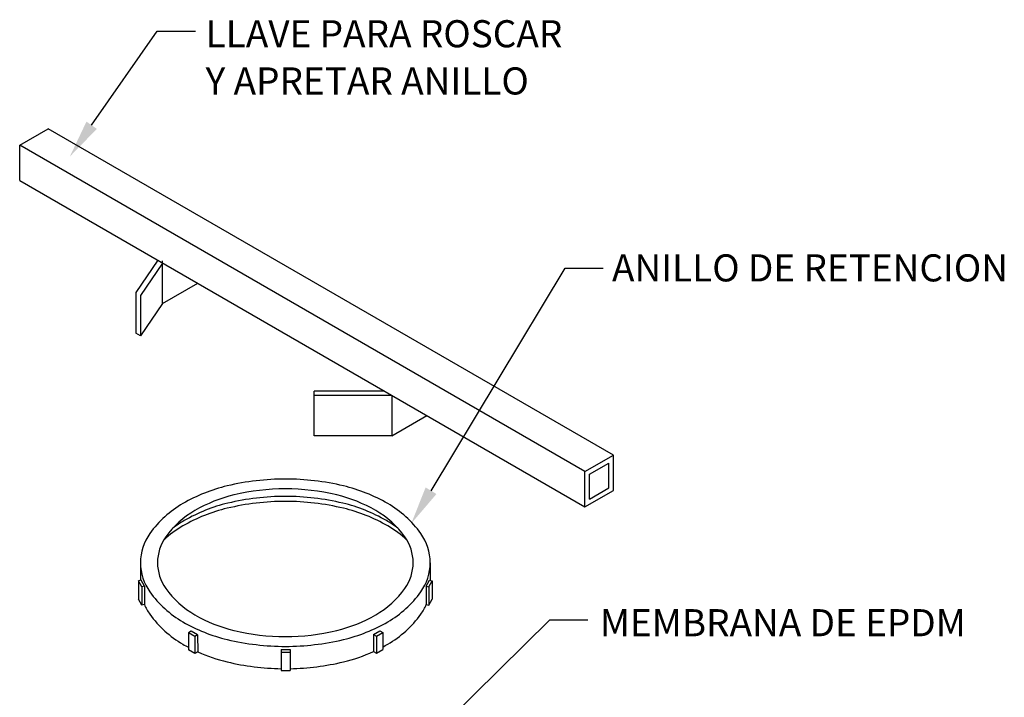
# Model space of a CAD drawing. Units: millimetres. Extents: x -38037 to 117386, y 15538 to 86544.
# Drawn here: x 29471 to 30124, y 71749 to 72198 of the extents above; entities that cross this region are included whole.
import ezdxf

# ---------------------------------------------------------------- set-up
doc = ezdxf.new("R2010")
doc.units = ezdxf.units.MM
doc.header["$LTSCALE"] = 10
doc.header["$MEASUREMENT"] = 0
for name, color, linetype in [('DIFUSORES', 9, 'Continuous'), ('DIM', 11, 'Continuous'), ('INS', 75, 'Continuous'), ('TX1', 3, 'Continuous')]:
    doc.layers.add(name, color=color, linetype=linetype)
doc.styles.add('ARIAL', font='arial.ttf')

msp = doc.modelspace()

# ---------------------------------------------------------------- linework, layer by layer
at = {"layer": 'DIFUSORES'}
for p, q in [((29550.87, 71837.94), (29550.87, 71826.32)), ((29743.25, 71837.94), (29743.25, 71826.32)), ((29551.24, 71826.43), (29549.65, 71826)), ((29549.65, 71826), (29549.65, 71813.82)), ((29551.88, 71821.95), (29549.65, 71826)), ((29553.47, 71822.37), (29551.24, 71826.43)), ((29553.47, 71822.37), (29551.88, 71821.95)), ((29551.88, 71821.95), (29551.88, 71809.77)), ((29553.47, 71822.37), (29553.47, 71810.19)), ((29740.64, 71822.37), (29742.87, 71826.43)), ((29740.64, 71822.37), (29740.64, 71810.19)), ((29740.64, 71822.37), (29742.23, 71821.95)), ((29742.23, 71821.95), (29744.46, 71826)), ((29742.23, 71821.95), (29742.23, 71809.77)), ((29742.87, 71826.43), (29744.46, 71826)), ((29744.46, 71826), (29744.46, 71813.82)), ((29551.88, 71809.77), (29549.65, 71813.82)), ((29553.47, 71810.19), (29551.88, 71809.77)), ((29740.64, 71810.19), (29742.23, 71809.77)), ((29742.23, 71809.77), (29744.46, 71813.82)), ((29584.51, 71792.5), (29582.66, 71791.4)), ((29582.66, 71791.4), (29582.8, 71780.06)), ((29586.93, 71789.01), (29582.66, 71791.4)), ((29588.77, 71790.11), (29584.51, 71792.5)), ((29588.77, 71790.11), (29586.93, 71789.01)), ((29586.93, 71789.01), (29587.07, 71777.67)), ((29588.77, 71790.11), (29588.92, 71778.77)), ((29705.61, 71790.29), (29709.84, 71792.74)), ((29705.61, 71790.29), (29705.61, 71778.96)), ((29705.61, 71790.29), (29707.47, 71789.22)), ((29707.47, 71789.22), (29711.71, 71791.66)), ((29707.47, 71789.22), (29707.47, 71777.88)), ((29709.84, 71792.74), (29711.71, 71791.66)), ((29711.71, 71791.66), (29711.71, 71780.33)), ((29587.07, 71777.67), (29582.8, 71780.06)), ((29588.92, 71778.77), (29587.07, 71777.67)), ((29644.37, 71780.33), (29650.16, 71780.33)), ((29644.37, 71780.33), (29644.37, 71766.47)), ((29644.37, 71778.57), (29650.16, 71778.57)), ((29650.16, 71780.33), (29650.16, 71766.47)), ((29705.61, 71778.96), (29707.47, 71777.88)), ((29707.47, 71777.88), (29711.71, 71780.33)), ((29644.37, 71766.47), (29650.16, 71766.47))]:
    msp.add_line(p, q, dxfattribs=at)
for centre, radius, start, end in [((29647.06, 71727.42), 166.06, 90, 103.44948), ((29647.06, 71727.42), 166.06, 76.55052, 90), ((29634, 71782.01), 109.92, 103.44948, 120), ((29647.06, 71740.41), 146.54, 90, 103.44948), ((29647.06, 71740.41), 146.54, 76.55052, 90), ((29660.11, 71782.01), 109.92, 60, 76.55052), ((29635.53, 71788.59), 97, 103.44948, 120), ((29647.06, 71717.76), 164.2, 90, 103.44948), ((29647.06, 71717.76), 164.2, 76.55052, 90), ((29658.58, 71788.59), 97, 60, 76.55052), ((29614.13, 71816.43), 70.18, 120, 144.34287), ((29634, 71767.17), 109.92, 103.44948, 120), ((29634, 71772.36), 108.06, 103.44948, 120), ((29647.06, 71712.57), 166.06, 90, 103.44948), ((29647.06, 71712.57), 166.06, 76.55052, 90), ((29660.11, 71772.36), 108.06, 60, 76.55052), ((29660.11, 71767.17), 109.92, 60, 76.55052), ((29679.98, 71816.43), 70.18, 35.65713, 60), ((29618, 71818.96), 61.93, 120, 144.34287), ((29676.11, 71818.96), 61.93, 35.65713, 60), ((29614.13, 71801.58), 70.18, 120, 132.96997), ((29614.13, 71806.77), 68.32, 120, 127.62738), ((29679.98, 71806.77), 68.32, 52.37262, 60), ((29679.98, 71801.58), 70.18, 47.03003, 60), ((29584.15, 71837.94), 33.28, 144.34287, 180), ((29591.54, 71837.94), 29.37, 144.34287, 180), ((29702.57, 71837.94), 29.37, 0, 35.65713), ((29709.96, 71837.94), 33.28, 0, 35.65713), ((29584.15, 71837.94), 33.28, 180, 215.65713), ((29591.54, 71837.94), 29.37, 180, 215.65713), ((29702.57, 71837.94), 29.37, 324.34287, 0), ((29709.96, 71837.94), 33.28, 324.34287, 0), ((29614.13, 71859.45), 70.18, 215.65713, 240), ((29618, 71856.92), 61.93, 215.65713, 240), ((29676.11, 71856.92), 61.93, 300, 324.34287), ((29679.98, 71859.45), 70.18, 300, 324.34287), ((29584.15, 71823.1), 33.28, 202.80705, 215.65713), ((29709.96, 71823.1), 33.28, 324.34287, 337.19295), ((29614.13, 71844.61), 70.18, 215.65713, 240), ((29635.53, 71887.29), 97, 240, 256.55052), ((29658.58, 71887.29), 97, 283.44948, 300), ((29679.98, 71844.61), 70.18, 300, 324.34287), ((29634, 71893.86), 109.92, 240, 256.55052), ((29660.11, 71893.86), 109.92, 283.44948, 300), ((29647.06, 71935.47), 146.54, 256.55052, 270), ((29647.06, 71935.47), 146.54, 270, 283.44948), ((29634, 71879.02), 109.92, 240, 242.22815), ((29647.06, 71948.46), 166.06, 256.55052, 270), ((29647.06, 71948.46), 166.06, 270, 283.44948), ((29660.11, 71879.02), 109.92, 297.99438, 300), ((29634, 71879.02), 109.92, 245.78561, 256.55052), ((29660.11, 71879.02), 109.92, 283.44948, 294.45173), ((29647.06, 71933.62), 166.06, 256.55052, 269.07245), ((29647.06, 71933.62), 166.06, 271.07263, 283.44948)]:
    msp.add_arc(centre, radius, start, end, dxfattribs=at)
at = {"layer": 'DIM'}
for p, q in [((29518.47, 72128.35), (29562.02, 72190.82)), ((29562.02, 72190.82), (29587.33, 72190.82)), ((29743.78, 71885.72), (29832.78, 72033.37)), ((29832.78, 72033.37), (29858.09, 72033.37)), ((29746.49, 71725.1), (29822.67, 71799.94)), ((29822.67, 71799.94), (29847.98, 71799.94))]:
    msp.add_line(p, q, dxfattribs=at)
for points in [[(29521.94, 72125.94), (29515.01, 72130.77), (29504, 72107.59)], [(29747.39, 71883.54), (29740.17, 71887.9), (29730.71, 71864.04)]]:
    msp.add_solid(points, dxfattribs=at)
at = {"layer": 'INS'}
for p, q in [((29470.69, 72115.06), (29489.55, 72125.95)), ((29864.86, 71909.27), (29489.55, 72125.95)), ((29846, 71898.38), (29470.69, 72115.06)), ((29470.69, 72091.69), (29470.69, 72115.06)), ((29470.69, 72091.69), (29846, 71875.01)), ((29562.5, 72038.69), (29547.78, 72017.22)), ((29565.61, 72036.89), (29550.88, 72015.43)), ((29565.61, 72010.02), (29565.61, 72038.29)), ((29547.78, 72017.22), (29547.78, 71990.35)), ((29565.61, 72010.02), (29588.88, 72023.45)), ((29550.88, 72015.43), (29550.88, 71988.56)), ((29565.61, 72010.02), (29550.88, 71988.56)), ((29550.88, 71988.56), (29547.78, 71990.35)), ((29712.78, 71951.92), (29666.28, 71951.88)), ((29666.28, 71922.12), (29666.28, 71951.88)), ((29717.77, 71949.04), (29666.28, 71948.99)), ((29717.77, 71949.04), (29717.77, 71922.16)), ((29717.77, 71922.16), (29741.05, 71935.6)), ((29717.77, 71922.16), (29666.28, 71922.12)), ((29846, 71898.38), (29864.86, 71909.27)), ((29864.86, 71885.9), (29864.86, 71909.27)), ((29849, 71896.64), (29861.86, 71904.06)), ((29861.86, 71887.63), (29861.86, 71904.06)), ((29846, 71875.01), (29846, 71898.38)), ((29849, 71880.21), (29849, 71896.64)), ((29849, 71880.21), (29861.86, 71887.63)), ((29846, 71875.01), (29864.86, 71885.9))]:
    msp.add_line(p, q, dxfattribs=at)

# ---------------------------------------------------------------- texts
at = {"layer": 'TX1', "style": 'ARIAL'}
for s, p in [('LLAVE PARA ROSCAR ', (29594.15, 72180.11)), ('Y APRETAR ANILLO', (29594.15, 72148.76)), ('ANILLO DE RETENCION', (29863.91, 72024.67)), ('MEMBRANA DE EPDM', (29855.92, 71789.1))]:
    msp.add_text(s, height=18, dxfattribs=at).set_placement(p)

doc.saveas('drawing.dxf')
